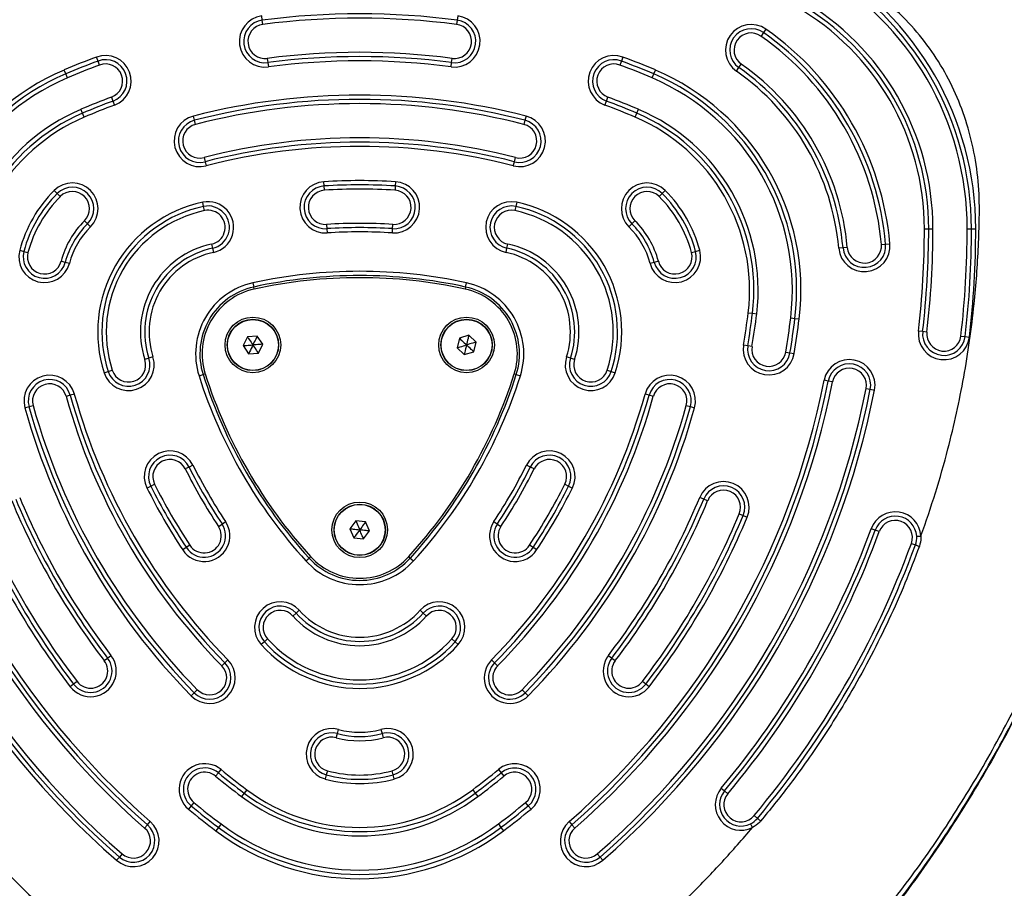
# Model space of a CAD drawing. Units: millimetres. Extents: x 10231 to 35169, y 32327 to 36991.
# Drawn here: x 14355 to 14585, y 34873 to 35076 of the extents above; entities that cross this region are included whole.
import ezdxf

# ---------------------------------------------------------------- set-up
doc = ezdxf.new("R2010")
doc.units = ezdxf.units.MM
doc.header["$LTSCALE"] = 200
doc.layers.add('OTWORY_MONTAŻOWE', color=1, linetype='Continuous')

msp = doc.modelspace()

# ---------------------------------------------------------------- linework, layer by layer
at = {"color": 7, "linetype": 'Continuous', "lineweight": 25}
for p, q in [((14411.97, 35075.52), (14411.84, 35076.51)), ((14412.1, 35074.53), (14411.97, 35075.52)), ((14457.52, 35075.52), (14457.39, 35074.53)), ((14457.65, 35076.51), (14457.52, 35075.52)), ((14529.1, 35072.62), (14528.53, 35071.81)), ((14529.68, 35073.44), (14529.1, 35072.62)), ((14373.59, 35065.97), (14373.24, 35066.91)), ((14373.94, 35065.04), (14373.59, 35065.97)), ((14413.14, 35066.6), (14413.27, 35065.6)), ((14413.27, 35065.6), (14413.4, 35064.61)), ((14456.08, 35064.61), (14456.21, 35065.6)), ((14456.21, 35065.6), (14456.35, 35066.6)), ((14495.9, 35065.97), (14495.55, 35065.04)), ((14496.25, 35066.91), (14495.9, 35065.97)), ((14366.03, 35062.95), (14365.64, 35063.87)), ((14503.46, 35062.95), (14503.85, 35063.87)), ((14522.79, 35063.62), (14523.36, 35064.44)), ((14523.36, 35064.44), (14523.93, 35065.26)), ((14366.42, 35062.03), (14366.03, 35062.95)), ((14503.06, 35062.03), (14503.46, 35062.95)), ((14376.74, 35057.54), (14377.08, 35056.61)), ((14377.08, 35056.61), (14377.43, 35055.67)), ((14492.05, 35055.67), (14492.4, 35056.61)), ((14492.4, 35056.61), (14492.75, 35057.54)), ((14369.96, 35053.76), (14369.56, 35054.68)), ((14499.53, 35053.76), (14499.92, 35054.68)), ((14370.35, 35052.84), (14369.96, 35053.76)), ((14396.11, 35052.12), (14395.86, 35053.08)), ((14396.36, 35051.15), (14396.11, 35052.12)), ((14473.37, 35052.12), (14473.12, 35051.15)), ((14473.62, 35053.08), (14473.37, 35052.12)), ((14499.14, 35052.84), (14499.53, 35053.76)), ((14398.36, 35043.4), (14398.61, 35042.43)), ((14398.61, 35042.43), (14398.85, 35041.46)), ((14470.63, 35041.46), (14470.88, 35042.43)), ((14470.88, 35042.43), (14471.13, 35043.4)), ((14426.44, 35036.75), (14426.37, 35037.75)), ((14443.11, 35037.75), (14443.05, 35036.75)), ((14364.07, 35035), (14363.36, 35035.71)), ((14426.5, 35035.75), (14426.44, 35036.75)), ((14443.05, 35036.75), (14442.99, 35035.75)), ((14506.13, 35035.71), (14505.42, 35035)), ((14364.77, 35034.3), (14364.07, 35035)), ((14505.42, 35035), (14504.71, 35034.3)), ((14398.25, 35031.97), (14398.04, 35032.95)), ((14398.46, 35030.99), (14398.25, 35031.97)), ((14471.24, 35031.97), (14471.03, 35030.99)), ((14471.44, 35032.95), (14471.24, 35031.97)), ((14370.42, 35028.63), (14371.12, 35027.92)), ((14498.36, 35027.92), (14499.07, 35028.63)), ((14371.12, 35027.92), (14371.83, 35027.21)), ((14426.99, 35027.77), (14427.05, 35026.77)), ((14427.05, 35026.77), (14427.11, 35025.77)), ((14442.37, 35025.77), (14442.44, 35026.77)), ((14442.44, 35026.77), (14442.5, 35027.77)), ((14497.66, 35027.21), (14498.36, 35027.92)), ((14566.72, 35026.75), (14567.72, 35026.75)), ((14567.72, 35026.75), (14568.72, 35026.75)), ((14576.72, 35026.75), (14577.72, 35026.75)), ((14577.72, 35026.75), (14578.72, 35026.75)), ((14355.28, 35021.71), (14356.24, 35021.46)), ((14400.13, 35023.17), (14400.33, 35022.19)), ((14400.33, 35022.19), (14400.54, 35021.21)), ((14468.94, 35021.21), (14469.15, 35022.19)), ((14469.15, 35022.19), (14469.36, 35023.17)), ((14513.24, 35021.46), (14514.21, 35021.71)), ((14547.7, 35022.28), (14546.71, 35022.19)), ((14548.7, 35022.36), (14547.7, 35022.28)), ((14556.67, 35023.07), (14557.66, 35023.16)), ((14557.66, 35023.16), (14558.66, 35023.24)), ((14356.24, 35021.46), (14357.21, 35021.2)), ((14512.28, 35021.2), (14513.24, 35021.46)), ((14365.91, 35018.89), (14364.94, 35019.14)), ((14366.88, 35018.63), (14365.91, 35018.89)), ((14503.58, 35018.89), (14502.61, 35018.63)), ((14504.54, 35019.14), (14503.58, 35018.89)), ((14409.77, 35014.1), (14409.98, 35013.12)), ((14459.5, 35013.12), (14459.72, 35014.1)), ((14525.54, 35007.1), (14526.54, 35006.98)), ((14526.54, 35006.98), (14527.53, 35006.86)), ((14535.47, 35005.9), (14536.46, 35005.78)), ((14536.46, 35005.78), (14537.46, 35005.66)), ((14408.48, 35001.49), (14407.48, 34999.41)), ((14410.79, 35001.66), (14408.48, 35001.49)), ((14412.08, 34999.75), (14410.79, 35001.66)), ((14458.03, 35001.17), (14457.49, 34998.92)), ((14460.24, 35001.83), (14458.03, 35001.17)), ((14461.92, 35000.24), (14460.24, 35001.83)), ((14566.31, 35002.72), (14565.32, 35002.83)), ((14567.3, 35002.6), (14566.31, 35002.72)), ((14575.25, 35001.66), (14576.24, 35001.55)), ((14576.24, 35001.55), (14577.24, 35001.43)), ((14407.48, 34999.41), (14408.77, 34997.5)), ((14411.08, 34997.67), (14412.08, 34999.75)), ((14457.49, 34998.92), (14459.17, 34997.33)), ((14461.39, 34997.99), (14461.92, 35000.24)), ((14525.44, 34999.38), (14524.45, 34999.55)), ((14526.43, 34999.22), (14525.44, 34999.38)), ((14385.48, 34996.46), (14384.52, 34996.15)), ((14386.43, 34996.76), (14385.48, 34996.46)), ((14408.77, 34997.5), (14411.08, 34997.67)), ((14459.17, 34997.33), (14461.39, 34997.99)), ((14484.01, 34996.46), (14483.06, 34996.76)), ((14484.96, 34996.15), (14484.01, 34996.46)), ((14534.31, 34997.89), (14535.3, 34997.72)), ((14535.3, 34997.72), (14536.29, 34997.56)), ((14375.01, 34993.06), (14375.96, 34993.37)), ((14375.96, 34993.37), (14376.92, 34993.68)), ((14397.2, 34992.33), (14398.15, 34992.63)), ((14471.34, 34992.63), (14472.29, 34992.33)), ((14492.57, 34993.68), (14493.52, 34993.37)), ((14493.52, 34993.37), (14494.47, 34993.06)), ((14544.26, 34991.12), (14543.28, 34991.31)), ((14545.24, 34990.93), (14544.26, 34991.12)), ((14553.09, 34989.39), (14554.07, 34989.2)), ((14367.08, 34987.83), (14366.12, 34987.56)), ((14368.05, 34988.1), (14367.08, 34987.83)), ((14502.4, 34987.83), (14501.44, 34988.1)), ((14503.37, 34987.56), (14502.4, 34987.83)), ((14554.07, 34989.2), (14555.06, 34989)), ((14356.49, 34984.88), (14357.45, 34985.15)), ((14357.45, 34985.15), (14358.41, 34985.42)), ((14511.07, 34985.42), (14512.04, 34985.15)), ((14512.04, 34985.15), (14513, 34984.88)), ((14394.87, 34971.03), (14393.97, 34970.58)), ((14395.76, 34971.47), (14394.87, 34971.03)), ((14474.62, 34971.03), (14473.72, 34971.47)), ((14475.51, 34970.58), (14474.62, 34971.03)), ((14385.02, 34966.12), (14385.92, 34966.57)), ((14385.92, 34966.57), (14386.81, 34967.02)), ((14482.68, 34967.02), (14483.57, 34966.57)), ((14483.57, 34966.57), (14484.47, 34966.12)), ((14515.14, 34963.54), (14514.22, 34963.93)), ((14516.06, 34963.16), (14515.14, 34963.54)), ((14523.45, 34960.1), (14524.38, 34959.71)), ((14524.38, 34959.71), (14525.3, 34959.33)), ((14401.73, 34957.15), (14402.56, 34957.7)), ((14402.56, 34957.7), (14403.39, 34958.26)), ((14433.83, 34958.46), (14432.45, 34956.61)), ((14436.12, 34958.19), (14433.83, 34958.46)), ((14437.04, 34956.07), (14436.12, 34958.19)), ((14466.09, 34958.26), (14466.93, 34957.7)), ((14466.93, 34957.7), (14467.76, 34957.15)), ((14432.45, 34956.61), (14433.36, 34954.49)), ((14435.66, 34954.22), (14437.04, 34956.07)), ((14555.23, 34956.27), (14554.29, 34956.61)), ((14556.17, 34955.92), (14555.23, 34956.27)), ((14395.06, 34952.73), (14394.22, 34952.18)), ((14433.36, 34954.49), (14435.66, 34954.22)), ((14475.26, 34952.18), (14474.43, 34952.73)), ((14563.68, 34953.17), (14564.62, 34952.83)), ((14394.22, 34952.18), (14393.39, 34951.63)), ((14476.1, 34951.63), (14475.26, 34952.18)), ((14422.17, 34949.07), (14422.91, 34949.74)), ((14446.57, 34949.74), (14447.31, 34949.07)), ((14419.14, 34936.19), (14419.89, 34936.86)), ((14419.89, 34936.86), (14420.63, 34937.53)), ((14448.86, 34937.53), (14449.6, 34936.86)), ((14449.6, 34936.86), (14450.34, 34936.19)), ((14412.46, 34930.16), (14411.71, 34929.49)), ((14413.2, 34930.83), (14412.46, 34930.16)), ((14457.03, 34930.16), (14456.29, 34930.83)), ((14457.77, 34929.49), (14457.03, 34930.16)), ((14375.03, 34925.75), (14375.82, 34926.35)), ((14375.82, 34926.35), (14376.61, 34926.96)), ((14402.51, 34924.54), (14403.22, 34925.24)), ((14403.22, 34925.24), (14403.93, 34925.94)), ((14465.55, 34925.94), (14466.27, 34925.24)), ((14466.27, 34925.24), (14466.98, 34924.54)), ((14492.87, 34926.96), (14493.67, 34926.35)), ((14493.67, 34926.35), (14494.46, 34925.75)), ((14368.68, 34920.88), (14367.88, 34920.27)), ((14501.6, 34920.27), (14500.81, 34920.88)), ((14367.88, 34920.27), (14367.09, 34919.66)), ((14396.08, 34918.24), (14395.36, 34917.54)), ((14396.79, 34918.94), (14396.08, 34918.24)), ((14473.41, 34918.24), (14472.69, 34918.94)), ((14474.12, 34917.54), (14473.41, 34918.24)), ((14502.4, 34919.66), (14501.6, 34920.27)), ((14429.53, 34908.69), (14429.79, 34909.66)), ((14439.7, 34909.66), (14439.96, 34908.69)), ((14429.27, 34907.73), (14429.53, 34908.69)), ((14439.96, 34908.69), (14440.22, 34907.73)), ((14401.71, 34899.51), (14402.34, 34900.29)), ((14427.18, 34900.01), (14426.92, 34899.04)), ((14442.56, 34899.04), (14442.3, 34900.01)), ((14467.14, 34900.29), (14467.78, 34899.51)), ((14401.07, 34898.74), (14401.71, 34899.51)), ((14426.92, 34899.04), (14426.66, 34898.08)), ((14442.83, 34898.08), (14442.56, 34899.04)), ((14467.78, 34899.51), (14468.42, 34898.74)), ((14408.34, 34895.57), (14407.74, 34894.77)), ((14461.15, 34895.57), (14461.75, 34894.77)), ((14519.25, 34895.92), (14520.01, 34895.28)), ((14520.01, 34895.28), (14520.78, 34894.63)), ((14407.74, 34894.77), (14407.14, 34893.97)), ((14461.75, 34894.77), (14462.35, 34893.97)), ((14395.34, 34891.8), (14394.7, 34891.03)), ((14395.97, 34892.57), (14395.34, 34891.8)), ((14474.15, 34891.8), (14473.51, 34892.57)), ((14474.78, 34891.03), (14474.15, 34891.8)), ((14385.14, 34887.34), (14385.8, 34888.1)), ((14483.69, 34888.1), (14484.35, 34887.34)), ((14527.69, 34888.86), (14526.92, 34889.5)), ((14384.48, 34886.59), (14385.14, 34887.34)), ((14401.73, 34886.77), (14401.13, 34885.97)), ((14402.33, 34887.57), (14401.73, 34886.77)), ((14467.15, 34887.57), (14467.75, 34886.77)), ((14467.75, 34886.77), (14468.35, 34885.97)), ((14484.35, 34887.34), (14485, 34886.59)), ((14378.57, 34879.81), (14377.91, 34879.06)), ((14379.22, 34880.56), (14378.57, 34879.81)), ((14490.92, 34879.81), (14490.26, 34880.56)), ((14491.58, 34879.06), (14490.92, 34879.81))]:
    msp.add_line(p, q, dxfattribs=at)
at = {"color": 8, "linetype": 'Continuous', "lineweight": 25}
for p, q in [((14410.09, 35012.64), (14409.98, 35013.12)), ((14459.5, 35013.12), (14459.4, 35012.64)), ((14398.63, 34992.78), (14398.15, 34992.63)), ((14471.34, 34992.63), (14470.86, 34992.78)), ((14423.28, 34950.08), (14422.91, 34949.74)), ((14446.57, 34949.74), (14446.2, 34950.08))]:
    msp.add_line(p, q, dxfattribs=at)
at = {"color": 7, "linetype": 'Continuous', "lineweight": 25, "flags": 128}
for points in [[(14564.62, 34952.83), (14564.64, 34952.82), (14564.69, 34952.8), (14564.77, 34952.77), (14564.89, 34952.73), (14565.03, 34952.68), (14565.19, 34952.62), (14565.36, 34952.55), (14565.54, 34952.49)], [(14528.44, 34888.23), (14528.3, 34888.35), (14528.15, 34888.47), (14528.02, 34888.58), (14527.91, 34888.68), (14527.81, 34888.76), (14527.74, 34888.81), (14527.7, 34888.85), (14527.69, 34888.86)]]:
    msp.add_lwpolyline(points, dxfattribs=at)
at = {"color": 7, "linetype": 'Continuous', "lineweight": 25}
for centre, radius in [((14409.78, 34999.58), 6.5), ((14409.78, 34999.58), 6), ((14409.78, 34999.58), 5.95), ((14459.71, 34999.58), 6.5), ((14459.71, 34999.58), 6), ((14459.71, 34999.58), 5.95), ((14434.74, 34956.34), 6.5), ((14434.74, 34956.34), 6), ((14434.74, 34956.34), 5.95)]:
    msp.add_circle(centre, radius, dxfattribs=at)
for centre, radius, start, end in [((14506.76, 35026.75), 71.96, 360, 60), ((14506.76, 35026.75), 69.96, 360, 60), ((14506.76, 35026.75), 70.96, 360, 60), ((14506.76, 35026.75), 60.96, 0, 60), ((14506.76, 35026.75), 61.96, 0, 60), ((14434.74, 34902.01), 175, 82.5228, 97.4772), ((14506.76, 35026.75), 59.96, 360, 60), ((14412.62, 35070.56), 6, 97.4772, 277.4772), ((14412.62, 35070.56), 5, 97.4772, 277.4772), ((14412.62, 35070.56), 4, 97.4772, 277.4772), ((14434.74, 34902.01), 174, 82.5228, 97.4772), ((14456.87, 35070.56), 6, 262.5228, 82.5228), ((14456.87, 35070.56), 5, 262.5228, 82.5228), ((14456.87, 35070.56), 4, 262.5228, 82.5228), ((14526.23, 35068.53), 6, 54.95, 234.95), ((14526.23, 35068.53), 5, 54.95, 234.95), ((14526.23, 35068.53), 4, 54.95, 234.95), ((14490.22, 35017.2), 67.7, 5.05, 54.95), ((14490.22, 35017.2), 68.7, 5.05, 54.95), ((14490.22, 35017.2), 66.7, 5.05, 54.95), ((14434.74, 34902.01), 166, 82.5228, 97.4772), ((14434.74, 34902.01), 176, 110.4533, 113.1189), ((14434.74, 34902.01), 175, 110.4533, 113.1189), ((14375.34, 35061.29), 6, 290.4533, 110.4533), ((14375.34, 35061.29), 5, 290.4533, 110.4533), ((14375.34, 35061.29), 4, 290.4533, 110.4533), ((14434.74, 34902.01), 165, 82.5228, 97.4772), ((14434.74, 34902.01), 164, 82.5228, 97.4772), ((14494.15, 35061.29), 6, 69.5467, 249.5467), ((14494.15, 35061.29), 5, 69.5467, 249.5467), ((14494.15, 35061.29), 4, 69.5467, 249.5467), ((14434.74, 34902.01), 175, 66.8811, 69.5467), ((14434.74, 34902.01), 176, 66.8811, 69.5467), ((14387.63, 35012.37), 56, 113.1189, 186.8811), ((14434.74, 34902.01), 174, 110.4533, 113.1189), ((14434.74, 34902.01), 174, 66.8811, 69.5467), ((14481.86, 35012.37), 56, 353.1189, 66.8811), ((14490.22, 35017.2), 56.7, 5.05, 54.95), ((14490.22, 35017.2), 57.7, 5.05, 54.95), ((14490.22, 35017.2), 58.7, 5.05, 54.95), ((14387.63, 35012.37), 55, 113.1189, 186.8811), ((14387.63, 35012.37), 54, 113.1189, 186.8811), ((14481.86, 35012.37), 54, 353.1189, 66.8811), ((14481.86, 35012.37), 55, 353.1189, 66.8811), ((14434.74, 34902.01), 166, 110.4533, 113.1189), ((14434.74, 34902.01), 165, 110.4533, 113.1189), ((14434.74, 34902.01), 156, 75.5683, 104.4317), ((14434.74, 34902.01), 155, 75.5683, 104.4317), ((14434.74, 34902.01), 165, 66.8811, 69.5467), ((14434.74, 34902.01), 166, 66.8811, 69.5467), ((14387.63, 35012.37), 46, 113.1189, 186.8811), ((14434.74, 34902.01), 164, 110.4533, 113.1189), ((14434.74, 34902.01), 154, 75.5683, 104.4317), ((14434.74, 34902.01), 164, 66.8811, 69.5467), ((14481.86, 35012.37), 46, 353.1189, 66.8811), ((14387.63, 35012.37), 45, 113.1189, 186.8811), ((14387.63, 35012.37), 44, 113.1189, 186.8811), ((14397.36, 35047.27), 6, 104.4317, 284.4317), ((14397.36, 35047.27), 5, 104.4317, 284.4317), ((14472.13, 35047.27), 6, 255.5683, 75.5683), ((14472.13, 35047.27), 5, 255.5683, 75.5683), ((14481.86, 35012.37), 44, 353.1189, 66.8811), ((14481.86, 35012.37), 45, 353.1189, 66.8811), ((14397.36, 35047.27), 4, 104.4317, 284.4317), ((14472.13, 35047.27), 4, 255.5683, 75.5683), ((14434.74, 34902.01), 146, 75.5683, 104.4317), ((14434.74, 34902.01), 145, 75.5683, 104.4317), ((14434.74, 34902.01), 144, 75.5683, 104.4317), ((14426.74, 35031.76), 6, 93.5281, 273.5281), ((14434.74, 34902.01), 136, 86.4719, 93.5281), ((14442.74, 35031.76), 6, 266.4719, 86.4719), ((14385.24, 35013.75), 31, 134.8875, 165.1125), ((14367.59, 35031.46), 6, 314.8875, 134.8875), ((14367.59, 35031.46), 5, 314.8875, 134.8875), ((14367.59, 35031.46), 4, 314.8875, 134.8875), ((14426.74, 35031.76), 5, 93.5281, 273.5281), ((14426.74, 35031.76), 4, 93.5281, 273.5281), ((14434.74, 34902.01), 135, 86.4719, 93.5281), ((14434.74, 34902.01), 134, 86.4719, 93.5281), ((14442.74, 35031.76), 5, 266.4719, 86.4719), ((14442.74, 35031.76), 4, 266.4719, 86.4719), ((14501.89, 35031.46), 6, 45.1125, 225.1125), ((14501.89, 35031.46), 5, 45.1125, 225.1125), ((14501.89, 35031.46), 4, 45.1125, 225.1125), ((14484.25, 35013.75), 31, 14.8875, 45.1125), ((14385.24, 35013.75), 30, 134.8875, 165.1125), ((14385.24, 35013.75), 29, 134.8875, 165.1125), ((14399.29, 35027.08), 6, 282.0236, 102.0236), ((14470.19, 35027.08), 6, 77.9764, 257.9764), ((14484.25, 35013.75), 29, 14.8875, 45.1125), ((14484.25, 35013.75), 30, 14.8875, 45.1125), ((14404.5, 35002.63), 31, 102.0236, 197.9764), ((14404.5, 35002.63), 30, 102.0236, 197.9764), ((14404.5, 35002.63), 29, 102.0236, 197.9764), ((14399.29, 35027.08), 5, 282.0236, 102.0236), ((14399.29, 35027.08), 4, 282.0236, 102.0236), ((14470.19, 35027.08), 5, 77.9764, 257.9764), ((14470.19, 35027.08), 4, 77.9764, 257.9764), ((14464.99, 35002.63), 29, 342.0236, 77.9764), ((14464.99, 35002.63), 30, 342.0236, 77.9764), ((14464.99, 35002.63), 31, 342.0236, 77.9764), ((14385.24, 35013.75), 21, 134.8875, 165.1125), ((14484.25, 35013.75), 21, 14.8875, 45.1125), ((14385.24, 35013.75), 20, 134.8875, 165.1125), ((14385.24, 35013.75), 19, 134.8875, 165.1125), ((14434.74, 34902.01), 126, 86.4719, 93.5281), ((14434.74, 34902.01), 125, 86.4719, 93.5281), ((14484.25, 35013.75), 19, 14.8875, 45.1125), ((14484.25, 35013.75), 20, 14.8875, 45.1125), ((14362.72, 35026.75), 204, 353.2684, 360), ((14362.72, 35026.75), 205, 353.2684, 0), ((14362.72, 35026.75), 206, 353.2684, 0), ((14362.72, 35026.75), 214, 353.2684, 360), ((14362.72, 35026.75), 215, 353.2684, 360), ((14362.72, 35026.75), 216, 353.2684, 360), ((14434.74, 34902.01), 124, 86.4719, 93.5281), ((14361.08, 35020.17), 6, 165.1125, 345.1125), ((14404.5, 35002.63), 21, 102.0236, 197.9764), ((14404.5, 35002.63), 20, 102.0236, 197.9764), ((14464.99, 35002.63), 20, 342.0236, 77.9764), ((14464.99, 35002.63), 21, 342.0236, 77.9764), ((14508.41, 35020.17), 6, 194.8875, 14.8875), ((14552.68, 35022.72), 6, 185.05, 5.05), ((14552.68, 35022.72), 5, 185.05, 5.05), ((14552.68, 35022.72), 4, 185.05, 5.05), ((14361.08, 35020.17), 5, 165.1125, 345.1125), ((14361.08, 35020.17), 4, 165.1125, 345.1125), ((14404.5, 35002.63), 19, 102.0236, 197.9764), ((14464.99, 35002.63), 19, 342.0236, 77.9764), ((14508.41, 35020.17), 5, 194.8875, 14.8875), ((14508.41, 35020.17), 4, 194.8875, 14.8875), ((14434.74, 34899.71), 117.09, 77.6844, 102.3156), ((14434.74, 34899.71), 116.09, 77.6844, 102.3156), ((14434.74, 34899.71), 115.59, 77.6844, 102.3156), ((14413.39, 34997.49), 17, 102.3156, 197.6844), ((14413.39, 34997.49), 16, 102.3156, 197.6844), ((14413.39, 34997.49), 15.5, 102.3156, 197.6844), ((14456.09, 34997.49), 15.5, 342.3156, 77.6844), ((14456.09, 34997.49), 16, 342.3156, 77.6844), ((14456.09, 34997.49), 17, 342.3156, 77.6844), ((14362.72, 35026.75), 164, 350.4533, 353.1189), ((14362.72, 35026.75), 165, 350.4533, 353.1189), ((14362.72, 35026.75), 166, 350.4533, 353.1189), ((14362.72, 35026.75), 174, 350.4533, 353.1189), ((14362.72, 35026.75), 175, 350.4533, 353.1189), ((14362.72, 35026.75), 176, 350.4533, 353.1189), ((14571.28, 35002.13), 6, 173.2684, 353.2684), ((14571.28, 35002.13), 5, 173.2684, 353.2684), ((14571.28, 35002.13), 4, 173.2684, 353.2684), ((14530.37, 34998.55), 6, 170.4533, 350.4533), ((14530.37, 34998.55), 5, 170.4533, 350.4533), ((14530.37, 34998.55), 4, 170.4533, 350.4533), ((14380.72, 34994.91), 6, 197.9764, 17.9764), ((14380.72, 34994.91), 5, 197.9764, 17.9764), ((14488.77, 34994.91), 6, 162.0236, 342.0236), ((14488.77, 34994.91), 5, 162.0236, 342.0236), ((14380.72, 34994.91), 4, 197.9764, 17.9764), ((14488.77, 34994.91), 4, 162.0236, 342.0236), ((14549.17, 34990.16), 6, 348.8972, 168.8972), ((14549.17, 34990.16), 5, 348.8972, 168.8972), ((14549.17, 34990.16), 4, 348.8972, 168.8972), ((14362.27, 34986.49), 6, 15.5683, 195.5683), ((14508.75, 35027.9), 117.09, 197.6844, 222.3156), ((14508.75, 35027.9), 116.09, 197.6844, 222.3156), ((14508.75, 35027.9), 115.59, 197.6844, 222.3156), ((14360.73, 35027.9), 115.59, 317.6844, 342.3156), ((14360.73, 35027.9), 116.09, 317.6844, 342.3156), ((14360.73, 35027.9), 117.09, 317.6844, 342.3156), ((14507.22, 34986.49), 6, 344.4317, 164.4317), ((14506.76, 35026.75), 194, 191.1028, 228.8972), ((14506.76, 35026.75), 186, 191.1028, 228.8972), ((14506.76, 35026.75), 185, 191.1028, 228.8972), ((14506.76, 35026.75), 184, 191.1028, 228.8972), ((14362.27, 34986.49), 5, 15.5683, 195.5683), ((14362.27, 34986.49), 4, 15.5683, 195.5683), ((14362.72, 35026.75), 184, 311.1028, 348.8972), ((14362.72, 35026.75), 185, 311.1028, 348.8972), ((14362.72, 35026.75), 186, 311.1028, 348.8972), ((14362.72, 35026.75), 194, 311.1028, 348.8972), ((14507.22, 34986.49), 5, 344.4317, 164.4317), ((14507.22, 34986.49), 4, 344.4317, 164.4317), ((14506.76, 35026.75), 196, 191.1028, 228.8972), ((14506.76, 35026.75), 195, 191.1028, 228.8972), ((14506.76, 35026.75), 146, 195.5683, 224.4317), ((14506.76, 35026.75), 145, 195.5683, 224.4317), ((14506.76, 35026.75), 144, 195.5683, 224.4317), ((14362.72, 35026.75), 144, 315.5683, 344.4317), ((14362.72, 35026.75), 145, 315.5683, 344.4317), ((14362.72, 35026.75), 146, 315.5683, 344.4317), ((14362.72, 35026.75), 195, 311.1028, 348.8972), ((14362.72, 35026.75), 196, 311.1028, 348.8972), ((14506.76, 35026.75), 156, 195.5683, 224.4317), ((14506.76, 35026.75), 155, 195.5683, 224.4317), ((14506.76, 35026.75), 154, 195.5683, 224.4317), ((14362.72, 35026.75), 154, 315.5683, 344.4317), ((14362.72, 35026.75), 155, 315.5683, 344.4317), ((14362.72, 35026.75), 156, 315.5683, 344.4317), ((14390.39, 34968.8), 6, 26.4719, 206.4719), ((14390.39, 34968.8), 5, 26.4719, 206.4719), ((14479.09, 34968.8), 6, 333.5281, 153.5281), ((14479.09, 34968.8), 5, 333.5281, 153.5281), ((14390.39, 34968.8), 4, 26.4719, 206.4719), ((14506.76, 35026.75), 125, 206.4719, 213.5281), ((14506.76, 35026.75), 124, 206.4719, 213.5281), ((14362.72, 35026.75), 124, 326.4719, 333.5281), ((14362.72, 35026.75), 125, 326.4719, 333.5281), ((14479.09, 34968.8), 4, 333.5281, 153.5281), ((14506.76, 35026.75), 126, 206.4719, 213.5281), ((14362.72, 35026.75), 126, 326.4719, 333.5281), ((14506.76, 35026.75), 135, 206.4719, 213.5281), ((14506.76, 35026.75), 134, 206.4719, 213.5281), ((14362.72, 35026.75), 134, 326.4719, 333.5281), ((14362.72, 35026.75), 135, 326.4719, 333.5281), ((14519.76, 34961.63), 6, 337.4772, 157.4772), ((14519.76, 34961.63), 5, 337.4772, 157.4772), ((14506.76, 35026.75), 136, 206.4719, 213.5281), ((14362.72, 35026.75), 136, 326.4719, 333.5281), ((14519.76, 34961.63), 4, 337.4772, 157.4772), ((14506.76, 35026.75), 166, 202.5228, 217.4772), ((14506.76, 35026.75), 165, 202.5228, 217.4772), ((14506.76, 35026.75), 164, 202.5228, 217.4772), ((14362.72, 35026.75), 164, 322.5228, 337.4772), ((14362.72, 35026.75), 165, 322.5228, 337.4772), ((14362.72, 35026.75), 166, 322.5228, 337.4772), ((14506.76, 35026.75), 175, 202.5228, 217.4772), ((14506.76, 35026.75), 174, 202.5228, 217.4772), ((14362.72, 35026.75), 174, 322.5228, 337.4772), ((14362.72, 35026.75), 175, 322.5228, 337.4772), ((14559.92, 34954.55), 6, 3.4938, 159.8906), ((14559.92, 34954.55), 5, 3.4938, 159.8906), ((14506.76, 35026.75), 176, 202.5228, 217.4772), ((14398.39, 34954.94), 6, 213.5281, 33.5281), ((14398.39, 34954.94), 5, 213.5281, 33.5281), ((14398.39, 34954.94), 4, 213.5281, 33.5281), ((14471.09, 34954.94), 6, 146.4719, 326.4719), ((14471.09, 34954.94), 5, 146.4719, 326.4719), ((14471.09, 34954.94), 4, 146.4719, 326.4719), ((14362.72, 35026.75), 176, 322.5228, 337.4772), ((14559.92, 34954.55), 4, 339.8906, 159.8906), ((14362.72, 35026.75), 204, 320.1094, 339.8906), ((14362.72, 35026.75), 205, 320.1094, 339.8906), ((14362.72, 35026.75), 206, 320.1094, 339.8906), ((14559.92, 34954.55), 5, 339.8906, 3.4938), ((14362.72, 35026.75), 214, 320.1094, 339.8906), ((14362.72, 35026.75), 215, 320.1094, 339.8906), ((14434.74, 34960.52), 17, 222.3156, 317.6844), ((14434.74, 34960.52), 16, 222.3156, 317.6844), ((14434.74, 34960.52), 15.5, 222.3156, 317.6844), ((14416.17, 34933.51), 6, 42.0236, 222.0236), ((14453.31, 34933.51), 6, 317.9764, 137.9764), ((14416.17, 34933.51), 5, 42.0236, 222.0236), ((14416.17, 34933.51), 4, 42.0236, 222.0236), ((14434.74, 34950.25), 20, 222.0236, 317.9764), ((14434.74, 34950.25), 19, 222.0236, 317.9764), ((14453.31, 34933.51), 5, 317.9764, 137.9764), ((14453.31, 34933.51), 4, 317.9764, 137.9764), ((14434.74, 34950.25), 21, 222.0236, 317.9764), ((14434.74, 34950.25), 30, 222.0236, 317.9764), ((14434.74, 34950.25), 29, 222.0236, 317.9764), ((14434.74, 34950.25), 31, 222.0236, 317.9764), ((14371.85, 34923.31), 6, 217.4772, 37.4772), ((14371.85, 34923.31), 5, 217.4772, 37.4772), ((14371.85, 34923.31), 4, 217.4772, 37.4772), ((14399.65, 34921.74), 6, 224.4317, 44.4317), ((14399.65, 34921.74), 5, 224.4317, 44.4317), ((14469.84, 34921.74), 6, 135.5683, 315.5683), ((14469.84, 34921.74), 5, 135.5683, 315.5683), ((14497.64, 34923.31), 6, 142.5228, 322.5228), ((14497.64, 34923.31), 5, 142.5228, 322.5228), ((14497.64, 34923.31), 4, 142.5228, 322.5228), ((14399.65, 34921.74), 4, 224.4317, 44.4317), ((14469.84, 34921.74), 4, 135.5683, 315.5683), ((14428.23, 34903.87), 6, 74.8875, 254.8875), ((14428.23, 34903.87), 5, 74.8875, 254.8875), ((14434.74, 34928), 19, 254.8875, 285.1125), ((14441.26, 34903.87), 6, 285.1125, 105.1125), ((14441.26, 34903.87), 5, 285.1125, 105.1125), ((14428.23, 34903.87), 4, 74.8875, 254.8875), ((14434.74, 34928), 21, 254.8875, 285.1125), ((14434.74, 34928), 20, 254.8875, 285.1125), ((14441.26, 34903.87), 4, 285.1125, 105.1125), ((14398.52, 34895.66), 6, 50.4533, 230.4533), ((14398.52, 34895.66), 5, 50.4533, 230.4533), ((14398.52, 34895.66), 4, 50.4533, 230.4533), ((14506.76, 35026.75), 164, 230.4533, 233.1189), ((14434.74, 34928), 29, 254.8875, 285.1125), ((14362.72, 35026.75), 164, 306.8811, 309.5467), ((14470.96, 34895.66), 6, 309.5467, 129.5467), ((14470.96, 34895.66), 5, 309.5467, 129.5467), ((14470.96, 34895.66), 4, 309.5467, 129.5467), ((14506.76, 35026.75), 166, 230.4533, 233.1189), ((14506.76, 35026.75), 165, 230.4533, 233.1189), ((14434.74, 34928), 31, 254.8875, 285.1125), ((14434.74, 34928), 30, 254.8875, 285.1125), ((14362.72, 35026.75), 165, 306.8811, 309.5467), ((14362.72, 35026.75), 166, 306.8811, 309.5467), ((14434.74, 34930.76), 44, 233.1189, 306.8811), ((14523.85, 34892.07), 6, 140.1094, 296.5061), ((14523.85, 34892.07), 5, 140.1094, 296.5061), ((14434.74, 34930.76), 46, 233.1189, 306.8811), ((14434.74, 34930.76), 45, 233.1189, 306.8811), ((14523.85, 34892.07), 4, 140.1094, 320.1094), ((14506.76, 35026.75), 176, 230.4533, 233.1189), ((14506.76, 35026.75), 175, 230.4533, 233.1189), ((14506.76, 35026.75), 174, 230.4533, 233.1189), ((14362.72, 35026.75), 174, 306.8811, 309.5467), ((14362.72, 35026.75), 175, 306.8811, 309.5467), ((14362.72, 35026.75), 176, 306.8811, 309.5467), ((14381.85, 34883.58), 6, 228.8972, 48.8972), ((14487.63, 34883.58), 6, 131.1028, 311.1028), ((14523.85, 34892.07), 5, 296.5061, 320.1094), ((14381.85, 34883.58), 5, 228.8972, 48.8972), ((14381.85, 34883.58), 4, 228.8972, 48.8972), ((14434.74, 34930.76), 56, 233.1189, 306.8811), ((14434.74, 34930.76), 55, 233.1189, 306.8811), ((14434.74, 34930.76), 54, 233.1189, 306.8811), ((14487.63, 34883.58), 5, 131.1028, 311.1028), ((14487.63, 34883.58), 4, 131.1028, 311.1028)]:
    msp.add_arc(centre, radius, start, end, dxfattribs=at)
for points, knots in [([(14450.2, 35154.07), (14448.27, 35154.16), (14443.03, 35154.39), (14434.48, 35154.51), (14424.59, 35154.35), (14414.73, 35153.88), (14404.92, 35153.09), (14395.17, 35151.98), (14385.47, 35150.57), (14375.85, 35148.85), (14366.3, 35146.82), (14356.83, 35144.49), (14347.46, 35141.85), (14338.19, 35138.91), (14329.63, 35135.88), (14322.23, 35133.03), (14315.65, 35130.27), (14309.87, 35127.67), (14304.43, 35124.97), (14299.67, 35122.34), (14295, 35119.45), (14290.37, 35116.23), (14285.83, 35112.7), (14281.46, 35108.89), (14277.31, 35104.85), (14273.39, 35100.59), (14269.73, 35096.13), (14266.33, 35091.49), (14263.21, 35086.68), (14260.39, 35081.71), (14257.85, 35076.61), (14255.65, 35071.45), (14253.78, 35066.26), (14252.22, 35061.07), (14250.93, 35055.78), (14249.92, 35050.39), (14249.17, 35044.9), (14248.69, 35039.3), (14248.49, 35033.6), (14248.56, 35027.8), (14248.89, 35022.34), (14249.42, 35016.84), (14250.12, 35010.91), (14251.14, 35003.96), (14252.51, 34996.11), (14254.27, 34987.45), (14256.44, 34978.26), (14258.98, 34968.87), (14261.8, 34959.62), (14264.93, 34950.44), (14268.35, 34941.35), (14272.09, 34932.31), (14276.13, 34923.37), (14280.47, 34914.53), (14285.09, 34905.82), (14290, 34897.25), (14295.18, 34888.82), (14300.61, 34880.6), (14306.29, 34872.57), (14312.21, 34864.74), (14318.37, 34857.11), (14324.77, 34849.69), (14331.39, 34842.51), (14338.22, 34835.56), (14345.31, 34828.8), (14352.29, 34822.56), (14358.92, 34817), (14364.99, 34812.2), (14370.6, 34808.02), (14375.88, 34804.36), (14380.93, 34801.17), (14385.91, 34798.34), (14390.86, 34795.83), (14395.82, 34793.62), (14400.8, 34791.7), (14405.93, 34790.03), (14411.2, 34788.62), (14416.66, 34787.48), (14422.18, 34786.64), (14427.77, 34786.11), (14433.4, 34785.88), (14439.05, 34785.96), (14444.7, 34786.36), (14450.34, 34787.07), (14455.93, 34788.09), (14461.46, 34789.43), (14466.88, 34791.06), (14472.08, 34792.96), (14477.09, 34795.09), (14481.94, 34797.44), (14486.72, 34800.06), (14491.46, 34802.93), (14496.19, 34806.09), (14500.96, 34809.53), (14505.96, 34813.35), (14511.79, 34818), (14518.3, 34823.52), (14525.29, 34829.83), (14532.14, 34836.42), (14538.83, 34843.29), (14545.36, 34850.43), (14551.71, 34857.84), (14557.86, 34865.48), (14563.77, 34873.34), (14569.43, 34881.39), (14574.83, 34889.61), (14579.96, 34897.99), (14584.82, 34906.54), (14589.4, 34915.23), (14593.7, 34924.06), (14597.72, 34933.03), (14601.45, 34942.12), (14604.88, 34951.34), (14608.02, 34960.67), (14610.85, 34970.07), (14613.37, 34979.53), (14615.55, 34988.99), (14617.33, 34997.99), (14618.7, 35006.24), (14619.7, 35013.56), (14620.38, 35019.93), (14620.86, 35025.78), (14621.05, 35031.48), (14620.94, 35037.49), (14620.5, 35043.59), (14619.73, 35049.61), (14618.64, 35055.5), (14617.23, 35061.25), (14615.51, 35066.86), (14613.5, 35072.29), (14611.2, 35077.53), (14608.66, 35082.52), (14605.89, 35087.29), (14602.88, 35091.88), (14599.59, 35096.33), (14596.04, 35100.63), (14592.24, 35104.77), (14588.19, 35108.73), (14583.9, 35112.48), (14579.39, 35116.03), (14574.69, 35119.32), (14569.97, 35122.26), (14565.29, 35124.85), (14560.68, 35127.16), (14555.65, 35129.46), (14550.12, 35131.86), (14543.8, 35134.38), (14536.43, 35137.12), (14528.03, 35139.98), (14518.85, 35142.77), (14509.55, 35145.27), (14500.12, 35147.49), (14490.57, 35149.42), (14480.93, 35151.04), (14471.25, 35152.35), (14461.66, 35153.33), (14454.63, 35153.84), (14450.86, 35154.03), (14450.2, 35154.07)], [0, 0, 0, 0, 0.004992, 0.013518, 0.02202, 0.030499, 0.038956, 0.047392, 0.05581, 0.064212, 0.0726, 0.080977, 0.089344, 0.097704, 0.106055, 0.112765, 0.118145, 0.124462, 0.129183, 0.133832, 0.13851, 0.143377, 0.14836, 0.153346, 0.158328, 0.1633, 0.168259, 0.173202, 0.178127, 0.183033, 0.187919, 0.192818, 0.197494, 0.202129, 0.206798, 0.21151, 0.216276, 0.221106, 0.226011, 0.231002, 0.23609, 0.240127, 0.245308, 0.251511, 0.258254, 0.265837, 0.274302, 0.282608, 0.290918, 0.299241, 0.307589, 0.315972, 0.324454, 0.332889, 0.341356, 0.349854, 0.358361, 0.366848, 0.37526, 0.383703, 0.392148, 0.40056, 0.408952, 0.417333, 0.425689, 0.434191, 0.44147, 0.448024, 0.454144, 0.459535, 0.464646, 0.469559, 0.474327, 0.478987, 0.483569, 0.488093, 0.492898, 0.497649, 0.502457, 0.507281, 0.512122, 0.516977, 0.521845, 0.526723, 0.531608, 0.536497, 0.541394, 0.54619, 0.550786, 0.55542, 0.560106, 0.56487, 0.569748, 0.574795, 0.580081, 0.585995, 0.594019, 0.602107, 0.610275, 0.61852, 0.626839, 0.635224, 0.643668, 0.652127, 0.66058, 0.669029, 0.677475, 0.685918, 0.69436, 0.702802, 0.711245, 0.71969, 0.728138, 0.736589, 0.745074, 0.753458, 0.761817, 0.77012, 0.777118, 0.783384, 0.789178, 0.793675, 0.798578, 0.803898, 0.80917, 0.814383, 0.819534, 0.824625, 0.829659, 0.834638, 0.839572, 0.844392, 0.84907, 0.853785, 0.858537, 0.863327, 0.868157, 0.873024, 0.877926, 0.882858, 0.887816, 0.892731, 0.897214, 0.901622, 0.906061, 0.91153, 0.917189, 0.923617, 0.931808, 0.940073, 0.948354, 0.956643, 0.965063, 0.973453, 0.981841, 0.990249, 0.998302, 1, 1, 1, 1]), ([(14580.47, 34901.03), (14577.47, 34896.03), (14571.47, 34886.06), (14561.3, 34871.86), (14550.31, 34858.27), (14539.78, 34846.81), (14530.05, 34837.27), (14521.39, 34829.45), (14512.42, 34821.99), (14503.12, 34814.9), (14493.29, 34808), (14483.85, 34802.01), (14474.56, 34797.49), (14465.93, 34794.16), (14456.94, 34791.61), (14447.68, 34789.9), (14438.27, 34789.09), (14428.82, 34789.21), (14419.43, 34790.25), (14410.83, 34792.05), (14403.08, 34794.37), (14396.18, 34797), (14389.48, 34800.1), (14382.93, 34803.7), (14373.8, 34809.62), (14362.21, 34817.87), (14348.62, 34828.86), (14335.76, 34840.65), (14323.63, 34853.23), (14312.31, 34866.55), (14301.87, 34880.51), (14292.36, 34895.04), (14283.77, 34910.15), (14276.11, 34925.82), (14269.45, 34941.97), (14263.81, 34958.47), (14259.22, 34975.26), (14255.65, 34992.36), (14253.64, 35006.26), (14252.59, 35016.79), (14252.04, 35024.04), (14251.67, 35031.41), (14251.87, 35038.89), (14252.61, 35046.89), (14254.13, 35055.51), (14256.61, 35064.62), (14259.97, 35073.5), (14264.2, 35082.04), (14269.26, 35090.15), (14275.09, 35097.68), (14281.55, 35104.56), (14287.8, 35110.09), (14293.6, 35114.47), (14298.78, 35117.94), (14304.2, 35121.14), (14309.73, 35123.95), (14315.19, 35126.59), (14324.14, 35130.69), (14336.87, 35135.9), (14353.54, 35141.53), (14370.43, 35146.09), (14387.54, 35149.59), (14404.87, 35152.02), (14422.34, 35153.35), (14439.84, 35153.58), (14457.25, 35152.71), (14474.59, 35150.76), (14491.85, 35147.7), (14508.93, 35143.57), (14525.74, 35138.36), (14542.21, 35132.12), (14555.82, 35125.96), (14566.65, 35120.46), (14574.56, 35115.49), (14581.95, 35109.92), (14588.88, 35103.63), (14595.26, 35096.67), (14600.95, 35089.08), (14605.88, 35080.97), (14609.99, 35072.4), (14613.23, 35063.5), (14615.6, 35054.42), (14617.1, 35045.25), (14617.91, 35034.87), (14617.49, 35023.61), (14616.44, 35011.56), (14614.95, 34999.85), (14612.97, 34988.23), (14610.52, 34976.71), (14607.1, 34963.46), (14602.45, 34948.6), (14596.18, 34932.3), (14588.96, 34916.37), (14583.31, 34906.15), (14580.47, 34901.03)], [0, 0, 0, 0, 0.015256, 0.030454, 0.045672, 0.060981, 0.071174, 0.081345, 0.091517, 0.101715, 0.111966, 0.122966, 0.130946, 0.138978, 0.147126, 0.155375, 0.163601, 0.171817, 0.180071, 0.188296, 0.194781, 0.201215, 0.207613, 0.214085, 0.220775, 0.236099, 0.251315, 0.266503, 0.281747, 0.29705, 0.312228, 0.327344, 0.342475, 0.357703, 0.372981, 0.388161, 0.403318, 0.41853, 0.433883, 0.44006, 0.446229, 0.452947, 0.459358, 0.465792, 0.47398, 0.482227, 0.490477, 0.498777, 0.507148, 0.515457, 0.523662, 0.531827, 0.537271, 0.542669, 0.54815, 0.553738, 0.558895, 0.56405, 0.579516, 0.594865, 0.610098, 0.625297, 0.640541, 0.655886, 0.671137, 0.686315, 0.701501, 0.716774, 0.732157, 0.747487, 0.762821, 0.77824, 0.786596, 0.794614, 0.802663, 0.810799, 0.819069, 0.82734, 0.835591, 0.843871, 0.852169, 0.860343, 0.868418, 0.876458, 0.887542, 0.897863, 0.908152, 0.918436, 0.928732, 0.938986, 0.95425, 0.969453, 0.984677, 1, 1, 1, 1]), ([(14619.78, 35023.12), (14619.78, 35023.12), (14619.82, 35023.62), (14620.13, 35027.87), (14620.25, 35035.94), (14619.27, 35047.27), (14617.24, 35057.82), (14614.31, 35067.49), (14610.74, 35076.26), (14606.38, 35084.67), (14601, 35093.01), (14594.49, 35101.11), (14586.84, 35108.81), (14578.49, 35115.65), (14569.57, 35121.57), (14563.32, 35124.91), (14560.13, 35126.43), (14560.13, 35126.43)], [0, 0, 0, 0, 0, 0.01177, 0.101103, 0.190674, 0.279972, 0.354054, 0.428468, 0.502872, 0.576941, 0.66201, 0.747333, 0.832427, 0.91621, 1, 1, 1, 1, 1]), ([(14395.36, 35113.89), (14394.8, 35113.79), (14389.27, 35112.79), (14378.82, 35110.48), (14364.17, 35106.21), (14349.77, 35100.95), (14338.5, 35095.95), (14330.25, 35091.82), (14325.14, 35089.09), (14320.48, 35086.47), (14316.42, 35083.74), (14311.83, 35080.19), (14306.88, 35075.58), (14301.91, 35069.68), (14297.78, 35063.27), (14294.48, 35056.39), (14292.05, 35049.06), (14290.79, 35042.85), (14290.21, 35037.97), (14289.96, 35034.54), (14289.88, 35030.85), (14289.99, 35026.91), (14290.13, 35022.72), (14290.36, 35018.46), (14290.94, 35010.52), (14292.26, 34998.97), (14295.01, 34984.01), (14298.68, 34969.28), (14301.94, 34959.71), (14303.58, 34954.91)], [0, 0, 0, 0, 0.007567, 0.075309, 0.143137, 0.211729, 0.280471, 0.308041, 0.335291, 0.358062, 0.37949, 0.400773, 0.435725, 0.469873, 0.50374, 0.537611, 0.571823, 0.606894, 0.622197, 0.637547, 0.652979, 0.671645, 0.690328, 0.709097, 0.728755, 0.796915, 0.864641, 0.932236, 1, 1, 1, 1]), ([(14565.91, 34954.91), (14567.08, 34958.26), (14569.4, 34964.97), (14572.89, 34977.34), (14576.13, 34992.04), (14578.06, 35005.68), (14578.97, 35015.92), (14579.36, 35022.65), (14579.58, 35028.97), (14579.56, 35035.68), (14578.79, 35042.71), (14577.1, 35050.28), (14574.54, 35057.49), (14571.13, 35064.3), (14566.85, 35070.63), (14562.48, 35075.63), (14558.36, 35079.52), (14554.75, 35082.48), (14550.97, 35085.19), (14546.61, 35087.88), (14538.96, 35091.98), (14527.98, 35097.43), (14514.25, 35103.05), (14500.74, 35107.62), (14487.53, 35111.27), (14478.59, 35113.02), (14474.13, 35113.89)], [0, 0, 0, 0, 0.0474923, 0.0950717, 0.1719287, 0.2489587, 0.2792385, 0.3095774, 0.3392588, 0.3639278, 0.3992893, 0.4336981, 0.4676325, 0.5014946, 0.5353338, 0.5696913, 0.590235, 0.6110522, 0.6321498, 0.6525351, 0.679628, 0.7482531, 0.8166874, 0.8779987, 0.9391385, 1, 1, 1, 1]), ([(14249.71, 35023.12), (14249.71, 35023.12), (14249.94, 35019.44), (14250.6, 35012.03), (14252.13, 35000.9), (14254.44, 34988.13), (14257.78, 34973.77), (14262.44, 34957.92), (14268.01, 34942.31), (14274.44, 34927.01), (14281.68, 34912.1), (14289.79, 34897.49), (14298.78, 34883.24), (14308.66, 34869.38), (14319.31, 34856.08), (14330.68, 34843.43), (14342.74, 34831.51), (14354.29, 34821.38), (14365.12, 34812.85), (14371.75, 34808.17), (14375.1, 34805.95), (14375.1, 34805.95)], [0, 0, 0, 0, 0, 0.043483, 0.087033, 0.130569, 0.194068, 0.257786, 0.321621, 0.38546, 0.44919, 0.512697, 0.577905, 0.643357, 0.708927, 0.774491, 0.839928, 0.905127, 0.952579, 1, 1, 1, 1, 1]), ([(14494.39, 34805.95), (14494.39, 34805.95), (14497.24, 34807.83), (14502.88, 34811.78), (14511.14, 34818.12), (14519.16, 34824.81), (14527.64, 34832.45), (14536.49, 34841.09), (14546.43, 34851.76), (14556.63, 34863.91), (14566.87, 34877.66), (14576.35, 34892), (14585.02, 34906.86), (14592.82, 34922.15), (14599.48, 34937.24), (14605.06, 34952.05), (14609.68, 34966.52), (14613.53, 34981.2), (14616.18, 34994.07), (14617.95, 35005.07), (14619.08, 35014.11), (14619.59, 35020.13), (14619.78, 35023.12), (14619.78, 35023.12)], [0, 0, 0, 0, 0, 0.040309, 0.080681, 0.121096, 0.161463, 0.212897, 0.26433, 0.330044, 0.396, 0.46208, 0.528162, 0.59412, 0.659836, 0.718304, 0.776859, 0.835411, 0.893876, 0.929258, 0.964649, 1, 1, 1, 1, 1]), ([(14408.48, 35001.49), (14408.49, 35001.49), (14408.49, 35001.48), (14408.51, 35001.45), (14408.56, 35001.38), (14408.7, 35001.17), (14409.11, 35000.56), (14409.49, 35000), (14409.78, 34999.58)], [0, 0, 0, 0, 0.009373, 0.022165, 0.050109, 0.125336, 0.342875, 1, 1, 1, 1]), ([(14410.79, 35001.66), (14410.78, 35001.65), (14410.78, 35001.64), (14410.76, 35001.61), (14410.72, 35001.53), (14410.62, 35001.31), (14410.3, 35000.65), (14410, 35000.04), (14409.78, 34999.58)], [0, 0, 0, 0, 0.009373, 0.022165, 0.050109, 0.125336, 0.342875, 1, 1, 1, 1]), ([(14458.03, 35001.17), (14458.03, 35001.16), (14458.04, 35001.15), (14458.07, 35001.13), (14458.13, 35001.07), (14458.31, 35000.9), (14458.84, 35000.4), (14459.34, 34999.93), (14459.71, 34999.58)], [0, 0, 0, 0, 0.009373, 0.022165, 0.050109, 0.125336, 0.342875, 1, 1, 1, 1]), ([(14460.24, 35001.83), (14460.24, 35001.82), (14460.24, 35001.81), (14460.23, 35001.77), (14460.21, 35001.69), (14460.15, 35001.45), (14459.98, 35000.74), (14459.82, 35000.08), (14459.71, 34999.58)], [0, 0, 0, 0, 0.009373, 0.022165, 0.050109, 0.125336, 0.342875, 1, 1, 1, 1]), ([(14407.48, 34999.41), (14407.48, 34999.41), (14407.49, 34999.41), (14407.53, 34999.42), (14407.62, 34999.42), (14407.86, 34999.44), (14408.59, 34999.49), (14409.27, 34999.54), (14409.78, 34999.58)], [0, 0, 0, 0, 0.009373, 0.022165, 0.050109, 0.125336, 0.342875, 1, 1, 1, 1]), ([(14409.78, 34999.58), (14409.52, 34999.04), (14409.2, 34998.38), (14408.87, 34997.7), (14408.8, 34997.55), (14408.78, 34997.51), (14408.78, 34997.51), (14408.77, 34997.5)], [0, 0, 0, 0, 0.776539, 0.941959, 0.981607, 0.992054, 1, 1, 1, 1]), ([(14412.08, 34999.75), (14412.08, 34999.75), (14412.07, 34999.75), (14412.03, 34999.74), (14411.94, 34999.74), (14411.7, 34999.72), (14410.96, 34999.67), (14410.29, 34999.62), (14409.78, 34999.58)], [0, 0, 0, 0, 0.009373, 0.022165, 0.050109, 0.125336, 0.342875, 1, 1, 1, 1]), ([(14411.08, 34997.67), (14411.07, 34997.67), (14411.07, 34997.68), (14411.05, 34997.71), (14411, 34997.78), (14410.86, 34997.99), (14410.45, 34998.6), (14410.07, 34999.16), (14409.78, 34999.58)], [0, 0, 0, 0, 0.009373, 0.022165, 0.050109, 0.125336, 0.342875, 1, 1, 1, 1]), ([(14457.49, 34998.92), (14457.5, 34998.92), (14457.51, 34998.92), (14457.55, 34998.93), (14457.63, 34998.96), (14457.86, 34999.03), (14458.57, 34999.24), (14459.22, 34999.43), (14459.71, 34999.58)], [0, 0, 0, 0, 0.009373, 0.022165, 0.050109, 0.125336, 0.342875, 1, 1, 1, 1]), ([(14459.71, 34999.58), (14459.57, 34998.99), (14459.4, 34998.28), (14459.22, 34997.54), (14459.19, 34997.39), (14459.18, 34997.35), (14459.17, 34997.34), (14459.17, 34997.33)], [0, 0, 0, 0, 0.776539, 0.941959, 0.981607, 0.992054, 1, 1, 1, 1]), ([(14461.92, 35000.24), (14461.91, 35000.24), (14461.9, 35000.24), (14461.87, 35000.23), (14461.79, 35000.2), (14461.55, 35000.13), (14460.85, 34999.92), (14460.2, 34999.73), (14459.71, 34999.58)], [0, 0, 0, 0, 0.009373, 0.022165, 0.050109, 0.125336, 0.342875, 1, 1, 1, 1]), ([(14461.39, 34997.99), (14461.38, 34998), (14461.37, 34998.01), (14461.35, 34998.03), (14461.28, 34998.09), (14461.1, 34998.26), (14460.57, 34998.76), (14460.08, 34999.23), (14459.71, 34999.58)], [0, 0, 0, 0, 0.009373, 0.022165, 0.050109, 0.125336, 0.342875, 1, 1, 1, 1]), ([(14433.83, 34958.46), (14433.83, 34958.46), (14433.84, 34958.45), (14433.85, 34958.41), (14433.88, 34958.33), (14433.98, 34958.11), (14434.27, 34957.43), (14434.54, 34956.81), (14434.74, 34956.34)], [0, 0, 0, 0, 0.009373, 0.022165, 0.050109, 0.125336, 0.342875, 1, 1, 1, 1]), ([(14436.12, 34958.19), (14436.12, 34958.19), (14436.11, 34958.18), (14436.09, 34958.15), (14436.04, 34958.08), (14435.89, 34957.88), (14435.45, 34957.29), (14435.05, 34956.75), (14434.74, 34956.34)], [0, 0, 0, 0, 0.0093734, 0.0221653, 0.0501089, 0.1253362, 0.3428747, 1, 1, 1, 1]), ([(14432.45, 34956.61), (14432.45, 34956.61), (14432.47, 34956.61), (14432.5, 34956.6), (14432.59, 34956.59), (14432.83, 34956.57), (14433.56, 34956.48), (14434.24, 34956.4), (14434.74, 34956.34)], [0, 0, 0, 0, 0.009373, 0.022165, 0.050109, 0.125336, 0.342875, 1, 1, 1, 1]), ([(14434.74, 34956.34), (14434.38, 34955.86), (14433.95, 34955.27), (14433.49, 34954.66), (14433.4, 34954.53), (14433.37, 34954.5), (14433.37, 34954.49), (14433.36, 34954.49)], [0, 0, 0, 0, 0.776539, 0.941959, 0.981607, 0.992054, 1, 1, 1, 1]), ([(14435.66, 34954.22), (14435.66, 34954.23), (14435.65, 34954.24), (14435.64, 34954.27), (14435.6, 34954.35), (14435.5, 34954.58), (14435.21, 34955.25), (14434.94, 34955.87), (14434.74, 34956.34)], [0, 0, 0, 0, 0.009373, 0.022165, 0.050109, 0.125336, 0.342875, 1, 1, 1, 1]), ([(14437.04, 34956.07), (14437.03, 34956.07), (14437.02, 34956.07), (14436.98, 34956.08), (14436.9, 34956.09), (14436.65, 34956.12), (14435.92, 34956.2), (14435.25, 34956.28), (14434.74, 34956.34)], [0, 0, 0, 0, 0.0093734, 0.0221653, 0.0501089, 0.1253362, 0.3428747, 1, 1, 1, 1]), ([(14565.91, 34954.91), (14565.92, 34954.76), (14565.94, 34953.94), (14565.72, 34953.14), (14565.54, 34952.49)], [0, 0, 0, 0, 0.181335, 1, 1, 1, 1]), ([(14565.54, 34952.49), (14564.44, 34949.6), (14562.24, 34943.81), (14558.46, 34935.3), (14554.33, 34926.93), (14549.17, 34917.53), (14542.79, 34907.24), (14535.63, 34897.08), (14530.62, 34890.91), (14528.44, 34888.23)], [0, 0, 0, 0, 0.124539, 0.249078, 0.374547, 0.500016, 0.680274, 0.861232, 1, 1, 1, 1]), ([(14528.44, 34888.23), (14528.35, 34888.12), (14527.81, 34887.5), (14527.1, 34887.06), (14526.53, 34886.7)], [0, 0, 0, 0, 0.1819567, 1, 1, 1, 1]), ([(14342.96, 34886.7), (14346.05, 34883.15), (14352.23, 34876.08), (14362.31, 34866.21), (14370.48, 34859.08), (14376.41, 34854.33), (14379.85, 34851.67), (14383.34, 34849.07), (14386.89, 34846.55), (14390.49, 34844.08), (14394.13, 34841.68), (14397.42, 34839.61), (14400.14, 34837.94), (14402.29, 34836.65), (14404.29, 34835.55), (14406.28, 34834.52), (14408.27, 34833.58), (14411.18, 34832.31), (14415.03, 34830.86), (14420.73, 34829.2), (14427.38, 34827.95), (14434.96, 34827.49), (14442.52, 34828.01), (14450.01, 34829.45), (14457.37, 34831.81), (14464.06, 34834.81), (14470.36, 34838.53), (14476.49, 34842.39), (14482.84, 34846.68), (14489.03, 34851.17), (14495.06, 34855.86), (14500.92, 34860.74), (14506.61, 34865.81), (14512.85, 34871.76), (14519.57, 34878.66), (14524.21, 34884.02), (14526.53, 34886.7)], [0, 0, 0, 0, 0.062966, 0.125717, 0.188656, 0.208071, 0.227486, 0.246906, 0.266339, 0.285791, 0.305271, 0.324784, 0.337768, 0.348013, 0.358417, 0.36826, 0.378085, 0.38788, 0.410678, 0.433165, 0.467307, 0.500972, 0.534693, 0.568489, 0.602758, 0.637969, 0.666395, 0.700745, 0.734899, 0.769004, 0.803094, 0.837111, 0.871094, 0.905079, 0.952582, 1, 1, 1, 1])]:
    msp.add_open_spline(points, degree=3, knots=knots, dxfattribs=at)
for points in [[(14564.91, 34954.85), (14564.93, 34954.85), (14564.96, 34954.85), (14565.19, 34954.87), (14565.52, 34954.89), (14565.78, 34954.9), (14565.91, 34954.91)], [(14526.53, 34886.7), (14526.47, 34886.82), (14526.35, 34887.05), (14526.21, 34887.35), (14526.1, 34887.55), (14526.09, 34887.58), (14526.08, 34887.59)]]:
    msp.add_open_spline(points, degree=3, dxfattribs=at)
at = {"layer": 'OTWORY_MONTAŻOWE'}
msp.add_circle((14434.74, 34985.17), 200, dxfattribs=at)

doc.saveas('drawing.dxf')
